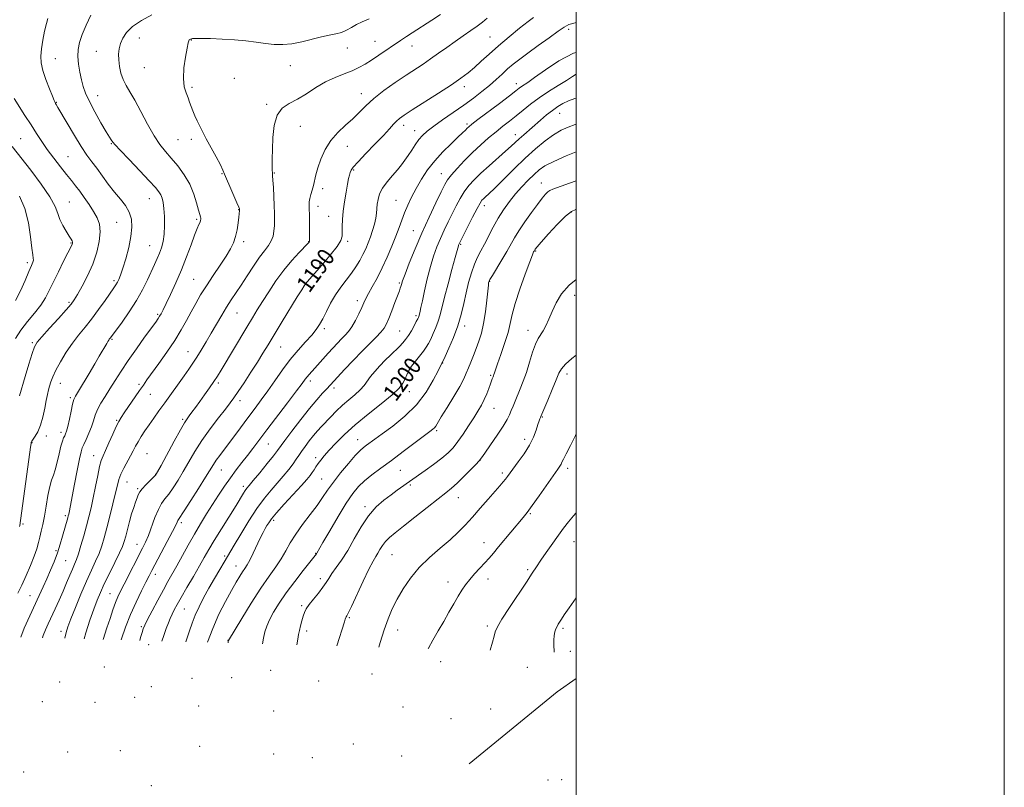
# Model space of a CAD drawing. Extents: x 2174800 to 2177700, y 282300 to 285200.
# Drawn here: x 2177240 to 2177700, y 284078 to 284437 of the extents above; entities that cross this region are included whole.
import ezdxf
from ezdxf.enums import TextEntityAlignment as Align

# ---------------------------------------------------------------- set-up
doc = ezdxf.new("R2010")
doc.units = 0
doc.header["$MEASUREMENT"] = 0
for name, color, linetype, lineweight in [('BREAKLINE DTM HARD', 7, 'Continuous', 0), ('CONTOUR INDEX', 41, 'Continuous', 13), ('CONTOUR INDEX LABEL', 244, 'Continuous', 0), ('CONTOUR INTERMEDIATE', 44, 'Continuous', 0), ('GRID LINE', 7, 'Continuous', 0), ('SPOT ELEVATION DTM', 2, 'Continuous', 13)]:
    doc.layers.add(name, color=color, linetype=linetype, lineweight=lineweight)
doc.styles.add('Style-WORKING', font='WORKING.shx')

msp = doc.modelspace()

# ---------------------------------------------------------------- linework, layer by layer
at = {"layer": 'BREAKLINE DTM HARD', "extrusion": (0.01337486106484582, -0.0726673933801967, 0.9972665456290128), "elevation": 9689.573823530245, "flags": 128}
msp.add_lwpolyline([(2192903.602982539, -114352.2288680015), (2192950.225180602, -114326.5142739401), (2192960.050613071, -114321.8991810058)], dxfattribs=at)
at = {"layer": 'CONTOUR INDEX', "flags": 128}
for points, elevation in [([(2177273.231, 284439.329), (2177271.107, 284434.768), (2177269.2, 284430.284), (2177267.94, 284426.551), (2177267.317, 284423.309), (2177267.217, 284420.064), (2177267.522, 284416.464), (2177268.101, 284412.7170000001), (2177268.824, 284409.172), (2177269.632, 284406.02), (2177270.767, 284402.816), (2177272.543, 284398.9570000001), (2177275.109, 284394.116), (2177277.954, 284389.074), (2177280.403, 284384.887), (2177281.945, 284382.335), (2177282.745, 284381.079), (2177283.505, 284379.974), (2177284.527, 284378.779), (2177286.927, 284376.189), (2177291.097, 284371.816), (2177296.061, 284366.637), (2177300.502, 284361.971), (2177303.415, 284358.806), (2177305.035, 284356.817), (2177305.908, 284355.346), (2177306.498, 284353.792), (2177306.942, 284351.778), (2177307.293, 284348.98), (2177307.578, 284345.236), (2177307.707, 284341.015), (2177307.563, 284336.949), (2177307.065, 284333.523), (2177306.279, 284330.6410000001), (2177305.307, 284328.063), (2177304.221, 284325.54), (2177302.971, 284322.7940000001), (2177299.638, 284315.5550000001), (2177297.362, 284310.953), (2177294.534, 284305.909), (2177291.168, 284300.682), (2177287.79, 284295.858), (2177282.35, 284288.42), (2177281.867, 284287.809), (2177281.571, 284287.393), (2177281.186, 284286.791), (2177280.636, 284285.877), (2177277.137, 284279.858), (2177275.031, 284276.277), (2177272.395, 284271.8420000001), (2177267.439, 284263.579), (2177266.071, 284261.2670000001), (2177265.312, 284259.606), (2177264.732, 284257.503), (2177264.001, 284254.21), (2177263.184, 284250.376), (2177262.439, 284246.998), (2177261.885, 284244.818), (2177261.454, 284243.557), (2177261.034, 284242.684), (2177260.531, 284241.6900000001), (2177259.924, 284240.174), (2177259.211, 284237.763), (2177258.398, 284234.282), (2177257.52, 284230.36), (2177256.622, 284226.826), (2177255.74, 284224.2170000001), (2177254.878, 284221.898), (2177254.032, 284218.941), (2177253.198, 284214.716), (2177252.378, 284209.8), (2177251.574, 284205.066), (2177250.79, 284201.192), (2177250.046, 284198.057), (2177249.362, 284195.344), (2177248.718, 284192.727), (2177247.924, 284189.847), (2177246.747, 284186.339), (2177245.043, 284182.003), (2177243.021, 284177.297), (2177240.978, 284172.844), (2177239.134, 284169.074)], 1180), ([(2177480.048, 284438.2930000001), (2177477.552, 284436.346), (2177473.562, 284433.213), (2177468.633, 284429.251), (2177463.647, 284425.075), (2177459.312, 284421.206), (2177455.639, 284417.785), (2177452.462, 284414.856), (2177449.519, 284412.366), (2177446.164, 284409.8640000001), (2177441.652, 284406.798), (2177435.596, 284402.8540000001), (2177423.392, 284395.034), (2177419.684, 284392.627), (2177417.5, 284391.085), (2177416.055, 284389.83), (2177414.624, 284388.325), (2177412.713, 284386.2070000001), (2177409.887, 284383.154), (2177405.951, 284379.056), (2177401.672, 284374.638), (2177398.059, 284370.836), (2177395.863, 284368.3370000001), (2177394.803, 284366.834), (2177394.34, 284365.774), (2177394.009, 284364.626), (2177393.639, 284362.956), (2177393.134, 284360.357), (2177392.445, 284356.595), (2177391.71, 284352.152), (2177391.116, 284347.686), (2177390.799, 284343.753), (2177390.703, 284340.491), (2177390.72, 284337.9350000001), (2177390.667, 284335.983), (2177390.045, 284333.991), (2177388.278, 284331.177), (2177385.066, 284327.076), (2177381.201, 284322.485), (2177377.754, 284318.519), (2177374.307, 284314.6200000001), (2177373.589, 284313.757), (2177372.895, 284312.787), (2177371.751, 284310.994), (2177369.687, 284307.6470000001), (2177362.602, 284296.05), (2177356.064, 284285.279), (2177353.607, 284281.259), (2177351.032, 284277.1470000001), (2177347.972, 284272.382), (2177344.797, 284267.515), (2177342.059, 284263.377), (2177340.094, 284260.486), (2177338.367, 284258.11), (2177336.127, 284255.206), (2177332.855, 284251.0110000001), (2177328.969, 284245.887), (2177325.12, 284240.477), (2177321.815, 284235.316), (2177318.985, 284230.504), (2177316.421, 284226.035), (2177313.963, 284221.929), (2177311.659, 284218.326), (2177309.607, 284215.393), (2177307.864, 284213.149), (2177306.311, 284211.018), (2177304.789, 284208.274), (2177303.183, 284204.451), (2177300.09, 284196.097), (2177298.784, 284192.945), (2177297.427, 284190.115), (2177288.784, 284173.319), (2177287.126, 284170.059), (2177285.878, 284167.424), (2177284.765, 284164.701), (2177283.558, 284161.323), (2177282.21, 284157.3050000001), (2177280.72, 284152.809), (2177278.934, 284147.485)], 1190), ([(2177500, 284388.412), (2177499.513, 284388.253), (2177496.252, 284387.058), (2177492.923, 284385.545), (2177489.359, 284383.447), (2177485.414, 284380.554), (2177481.039, 284376.866), (2177476.205, 284372.439), (2177471.005, 284367.449), (2177461.905, 284358.508), (2177459.195, 284355.8910000001), (2177457.606, 284354.4080000001), (2177456.675, 284353.558), (2177455.956, 284352.812), (2177455.075, 284351.523), (2177453.674, 284349.014), (2177451.559, 284344.9350000001), (2177449.186, 284340.248), (2177445.479, 284332.8210000001), (2177445.293, 284332.422), (2177445.17, 284332.129), (2177445.054, 284331.812), (2177444.943, 284331.447), (2177444.396, 284329.362), (2177443.495, 284326.0550000001), (2177441.956, 284320.487), (2177440.12, 284313.786), (2177438.447, 284307.4840000001), (2177436.397, 284299.232), (2177435.528, 284296.271), (2177434.43, 284293.3210000001), (2177433.201, 284290.464), (2177432.021, 284287.938), (2177430.996, 284285.884), (2177429.941, 284284.074), (2177428.599, 284282.1850000001), (2177426.818, 284279.9840000001), (2177424.861, 284277.6040000001), (2177423.099, 284275.265), (2177421.804, 284273.138), (2177420.851, 284271.181), (2177420.021, 284269.299), (2177419.014, 284267.349), (2177417.228, 284264.99), (2177413.982, 284261.831), (2177408.895, 284257.637), (2177402.775, 284252.7930000001), (2177396.731, 284247.8430000001), (2177391.664, 284243.257), (2177387.656, 284239.235), (2177384.583, 284235.905), (2177382.31, 284233.335), (2177380.651, 284231.347), (2177379.406, 284229.7), (2177378.395, 284228.191), (2177377.507, 284226.774), (2177376.648, 284225.438), (2177375.661, 284224.086), (2177374.137, 284222.264), (2177371.604, 284219.432), (2177363.611, 284210.6850000001), (2177359.952, 284206.595), (2177357.62, 284203.816), (2177356.324, 284202.045), (2177355.508, 284200.706), (2177354.689, 284199.274), (2177353.69, 284197.415), (2177352.403, 284194.844), (2177349.049, 284187.769), (2177347.461, 284184.5430000001), (2177346.21, 284182.276), (2177345.163, 284180.632), (2177344.103, 284179.0600000001), (2177342.824, 284177.053), (2177341.162, 284174.265), (2177338.965, 284170.395), (2177336.172, 284165.263), (2177333.104, 284159.194), (2177330.173, 284152.635), (2177327.745, 284146.1140000001)], 1200), ([(2177500, 284280.447), (2177497.996, 284278.78), (2177494.948, 284276.118), (2177493.069, 284274.034), (2177491.883, 284271.89), (2177490.632, 284268.8150000001), (2177488.781, 284264.306), (2177486.683, 284259.308), (2177483.466, 284251.702), (2177483.283, 284251.238), (2177483.067, 284250.66), (2177482.707, 284249.637), (2177482.136, 284247.9300000001), (2177481.27, 284245.375), (2177479.976, 284242.1040000001), (2177478.104, 284238.328), (2177475.619, 284234.299), (2177472.941, 284230.452), (2177467.909, 284223.601), (2177466.996, 284222.416), (2177465.916, 284221.108), (2177464.372, 284219.312), (2177458.893, 284213.008), (2177455.194, 284208.774), (2177451.507, 284204.6), (2177448.181, 284200.9400000001), (2177444.876, 284197.5650000001), (2177441.083, 284194.076), (2177436.474, 284190.151), (2177431.464, 284185.792), (2177426.651, 284181.081), (2177422.518, 284176.123), (2177419.095, 284171.115), (2177416.298, 284166.282), (2177414.019, 284161.7290000001), (2177412.067, 284157.099), (2177410.226, 284151.9190000001), (2177408.36, 284145.9790000001), (2177407.74, 284143.867)], 1210)]:
    msp.add_lwpolyline(points, dxfattribs=dict(at, elevation=elevation))
at = {"layer": 'CONTOUR INTERMEDIATE', "flags": 128}
for points, elevation in [([(2177436.568, 284439.665), (2177432.516, 284437.0060000001), (2177423.384, 284431.138), (2177420.716, 284429.3910000001), (2177417.919, 284427.526), (2177407.746, 284420.639), (2177404.331, 284418.374), (2177401.317, 284416.47), (2177398.43, 284414.855), (2177395.278, 284413.394), (2177391.563, 284411.933), (2177387.383, 284410.262), (2177382.934, 284408.151), (2177378.404, 284405.491), (2177373.949, 284402.637), (2177369.717, 284400.063), (2177365.874, 284398.014), (2177362.646, 284395.824), (2177360.275, 284392.5980000001), (2177358.906, 284387.7720000001), (2177358.29, 284382.09), (2177358.081, 284376.626), (2177357.99, 284372.254), (2177357.956, 284369.054), (2177357.975, 284366.9080000001), (2177358.043, 284365.572), (2177358.16, 284364.308), (2177358.323, 284362.257), (2177358.525, 284358.8370000001), (2177358.734, 284354.588), (2177358.908, 284350.327), (2177359.013, 284346.699), (2177359.036, 284343.65), (2177358.968, 284340.948), (2177358.78, 284338.407), (2177358.352, 284336.0060000001), (2177357.546, 284333.768), (2177356.243, 284331.635), (2177354.417, 284329.238), (2177352.066, 284326.1310000001), (2177349.243, 284322.054), (2177346.236, 284317.497), (2177343.39, 284313.137), (2177338.788, 284306.186), (2177336.658, 284302.838), (2177334.38, 284299.057), (2177331.976, 284294.945), (2177329.521, 284290.7170000001), (2177327.094, 284286.583), (2177324.79, 284282.74), (2177322.709, 284279.382), (2177320.876, 284276.578), (2177319.022, 284273.896), (2177316.802, 284270.786), (2177307.761, 284258.165), (2177305.021, 284254.3050000001), (2177302.62, 284250.893), (2177300.467, 284247.8050000001), (2177298.495, 284244.941), (2177296.744, 284242.304), (2177295.275, 284239.921), (2177294.099, 284237.771), (2177293.023, 284235.6410000001), (2177291.798, 284233.269), (2177288.663, 284227.548), (2177287.286, 284224.77), (2177286.347, 284222.314), (2177285.619, 284219.627), (2177284.767, 284215.975), (2177283.555, 284210.909), (2177282.125, 284205.118), (2177280.72, 284199.577), (2177279.505, 284195.02), (2177278.352, 284191.219), (2177277.058, 284187.708), (2177275.452, 284184.0380000001), (2177273.498, 284179.831), (2177271.189, 284174.727), (2177268.587, 284168.6090000001), (2177266.028, 284162.3370000001), (2177263.914, 284157.012), (2177262.528, 284153.3640000001), (2177261.673, 284150.628), (2177261.102, 284147.985)], 1186), ([(2177253.11, 284437.856), (2177252.449, 284435.4680000001), (2177251.613, 284431.8910000001), (2177250.762, 284427.687), (2177250.105, 284423.616), (2177249.833, 284420.2070000001), (2177250.054, 284417.064), (2177250.857, 284413.558), (2177252.242, 284409.317), (2177253.855, 284404.985), (2177255.256, 284401.4620000001), (2177256.116, 284399.4), (2177256.551, 284398.455), (2177256.79, 284398.041), (2177257.095, 284397.5440000001), (2177257.851, 284396.263), (2177262.204, 284388.792), (2177265.531, 284383.172), (2177268.769, 284377.912), (2177271.412, 284373.958), (2177273.674, 284370.861), (2177275.95, 284367.825), (2177281.366, 284360.388), (2177284.25, 284356.6470000001), (2177287.008, 284353.35), (2177289.408, 284350.333), (2177291.208, 284347.3150000001), (2177292.22, 284344.027), (2177292.456, 284340.2610000001), (2177291.982, 284335.824), (2177290.908, 284330.687), (2177289.524, 284325.482), (2177288.164, 284321.004), (2177287.089, 284317.846), (2177286.272, 284315.796), (2177285.609, 284314.4400000001), (2177284.958, 284313.333), (2177284.007, 284311.915), (2177279.926, 284306.01), (2177276.855, 284301.664), (2177273.605, 284297.29), (2177270.503, 284293.421), (2177267.54, 284289.807), (2177264.621, 284286.001), (2177261.717, 284281.7180000001), (2177259.044, 284277.335), (2177256.885, 284273.389), (2177255.435, 284270.285), (2177254.539, 284267.887), (2177253.959, 284265.926), (2177253.479, 284264.107), (2177252.99, 284262.025), (2177252.411, 284259.251), (2177251.672, 284255.5430000001), (2177250.755, 284251.415), (2177249.658, 284247.574), (2177248.414, 284244.5820000001), (2177247.201, 284242.444), (2177245.673, 284240.189), (2177245.427, 284239.76), (2177245.353, 284239.566), (2177245.313, 284239.309), (2177245.278, 284239.003), (2177245.054, 284237.3420000001), (2177240.009, 284200.728), (2177239.936, 284200.282)], 1178), ([(2177301.675, 284439.521), (2177296.914, 284436.8370000001), (2177292.763, 284434.014), (2177289.902, 284431.25), (2177288.155, 284428.594), (2177287.133, 284426.0600000001), (2177286.512, 284423.627), (2177286.223, 284421.1470000001), (2177286.262, 284418.436), (2177286.627, 284415.3920000001), (2177287.314, 284412.226), (2177288.321, 284409.23), (2177289.663, 284406.524), (2177291.429, 284403.559), (2177293.722, 284399.613), (2177296.573, 284394.2720000001), (2177299.704, 284388.341), (2177302.763, 284382.928), (2177305.501, 284378.8320000001), (2177308.088, 284375.601), (2177310.801, 284372.472), (2177313.805, 284368.838), (2177316.814, 284364.713), (2177319.432, 284360.2670000001), (2177321.357, 284355.726), (2177322.663, 284351.55), (2177323.519, 284348.258), (2177324.073, 284346.205), (2177324.404, 284345.101), (2177324.572, 284344.492), (2177324.618, 284343.983), (2177324.524, 284343.404), (2177324.251, 284342.6410000001), (2177323.753, 284341.523), (2177322.944, 284339.65), (2177321.726, 284336.5650000001), (2177320.037, 284331.988), (2177317.939, 284326.341), (2177315.532, 284320.226), (2177312.947, 284314.221), (2177310.465, 284308.824), (2177308.4, 284304.509), (2177306.976, 284301.595), (2177306.046, 284299.77), (2177305.371, 284298.564), (2177304.676, 284297.477), (2177303.543, 284295.878), (2177298.333, 284288.752), (2177294.483, 284283.402), (2177290.645, 284277.895), (2177287.356, 284272.914), (2177284.58, 284268.518), (2177282.135, 284264.607), (2177279.894, 284261.09), (2177277.934, 284257.91), (2177276.386, 284255.0160000001), (2177275.307, 284252.334), (2177274.465, 284249.698), (2177273.554, 284246.9190000001), (2177272.368, 284243.9130000001), (2177271.085, 284241.0170000001), (2177269.981, 284238.674), (2177269.237, 284237.051), (2177268.647, 284235.209), (2177267.908, 284231.934), (2177266.818, 284226.4890000001), (2177265.574, 284220.0430000001), (2177263.067, 284206.838), (2177262.884, 284205.972), (2177262.701, 284205.208), (2177262.463, 284204.3150000001), (2177260.055, 284195.697), (2177258.934, 284191.939), (2177257.6, 284187.898), (2177256.073, 284183.812), (2177254.417, 284179.7720000001), (2177252.708, 284175.83), (2177250.986, 284171.98), (2177249.153, 284167.98), (2177244.672, 284158.415), (2177242.133, 284152.728), (2177240.465, 284148.5650000001)], 1182), ([(2177403.22, 284437.619), (2177400.05, 284436.227), (2177397.369, 284434.974), (2177394.998, 284433.6420000001), (2177392.738, 284432.347), (2177390.384, 284431.2880000001), (2177387.739, 284430.577), (2177384.639, 284429.992), (2177380.923, 284429.225), (2177371.795, 284426.849), (2177367.146, 284425.9130000001), (2177362.893, 284425.572), (2177358.869, 284425.727), (2177354.786, 284426.182), (2177350.393, 284426.7560000001), (2177345.579, 284427.341), (2177340.269, 284427.846), (2177334.54, 284428.197), (2177329.082, 284428.405), (2177324.735, 284428.4950000001), (2177322.097, 284428.496), (2177320.788, 284428.429), (2177320.186, 284428.317), (2177319.772, 284428.176), (2177319.438, 284428.004), (2177319.183, 284427.7930000001), (2177318.98, 284427.426), (2177318.708, 284426.353), (2177318.223, 284423.916), (2177317.47, 284419.75), (2177316.752, 284414.664), (2177316.457, 284409.763), (2177316.852, 284405.9080000001), (2177317.698, 284402.994), (2177318.632, 284400.671), (2177319.383, 284398.6200000001), (2177320.048, 284396.6410000001), (2177320.814, 284394.5600000001), (2177321.807, 284392.278), (2177322.903, 284389.983), (2177324.752, 284386.2390000001), (2177325.705, 284384.36), (2177327.163, 284381.608), (2177331.757, 284373.1200000001), (2177333.765, 284369.304), (2177334.926, 284366.88), (2177335.653, 284365.08), (2177336.575, 284362.765), (2177338.123, 284359.173), (2177341.499, 284351.577), (2177342.37, 284349.567), (2177342.694, 284348.7390000001), (2177342.747, 284348.399), (2177342.719, 284347.988), (2177342.375, 284344.8860000001), (2177342.054, 284342.24), (2177341.569, 284339.048), (2177340.878, 284335.8430000001), (2177339.915, 284332.98), (2177338.497, 284330.107), (2177336.417, 284326.6960000001), (2177333.58, 284322.4), (2177330.351, 284317.594), (2177327.212, 284312.835), (2177324.529, 284308.5430000001), (2177322.215, 284304.585), (2177320.072, 284300.692), (2177317.89, 284296.613), (2177315.422, 284292.177), (2177312.412, 284287.2290000001), (2177308.757, 284281.77), (2177304.972, 284276.415), (2177299.461, 284268.82), (2177297.753, 284266.429), (2177295.948, 284263.8420000001), (2177288.835, 284253.464), (2177287.342, 284251.243), (2177286.25, 284249.3970000001), (2177285.071, 284246.998), (2177283.462, 284243.437), (2177281.663, 284239.371), (2177280.058, 284235.776), (2177278.924, 284233.286), (2177278.105, 284231.1680000001), (2177277.339, 284228.3480000001), (2177276.421, 284224.076), (2177275.388, 284218.895), (2177274.336, 284213.673), (2177273.329, 284209.0600000001), (2177272.31, 284204.826), (2177271.191, 284200.525), (2177269.925, 284195.8860000001), (2177268.623, 284191.3430000001), (2177267.437, 284187.504), (2177266.464, 284184.7610000001), (2177265.579, 284182.624), (2177264.6, 284180.3860000001), (2177263.382, 284177.49), (2177261.919, 284173.972), (2177260.24, 284170.019), (2177258.396, 284165.8370000001), (2177256.523, 284161.71), (2177253.293, 284154.748), (2177252.043, 284151.956), (2177250.982, 284149.306), (2177250.637, 284148.279)], 1184), ([(2177458.333, 284437.9190000001), (2177456.157, 284436.099), (2177453.783, 284434.2940000001), (2177450.766, 284432.175), (2177447.216, 284429.746), (2177443.383, 284427.0920000001), (2177439.492, 284424.309), (2177435.659, 284421.534), (2177431.972, 284418.912), (2177428.441, 284416.508), (2177420.472, 284411.243), (2177415.418, 284407.827), (2177410.138, 284404.076), (2177405.381, 284400.374), (2177401.669, 284397.0110000001), (2177398.614, 284393.915), (2177395.599, 284390.924), (2177392.18, 284387.867), (2177388.616, 284384.557), (2177385.335, 284380.797), (2177382.686, 284376.51), (2177380.687, 284372.084), (2177379.274, 284368.027), (2177378.356, 284364.715), (2177377.21, 284359.6690000001), (2177376.604, 284357.469), (2177376, 284355.437), (2177375.533, 284353.656), (2177375.302, 284352.103), (2177375.251, 284350.36), (2177375.346, 284344.465), (2177375.439, 284334.595), (2177375.435, 284333.929), (2177375.421, 284333.719), (2177375.374, 284333.537), (2177375.21, 284333.29), (2177374.591, 284332.615), (2177370.52, 284328.368), (2177367.124, 284324.6200000001), (2177363.386, 284320.095), (2177359.718, 284315.085), (2177356.334, 284310.037), (2177353.403, 284305.437), (2177350.983, 284301.558), (2177348.704, 284297.836), (2177346.085, 284293.4950000001), (2177334.077, 284273.417), (2177332.363, 284270.633), (2177330.663, 284268.031), (2177328.604, 284265.037), (2177326.324, 284261.8100000001), (2177324.088, 284258.694), (2177322.121, 284255.981), (2177320.485, 284253.747), (2177319.203, 284252.018), (2177318.201, 284250.645), (2177317.022, 284248.795), (2177315.112, 284245.46), (2177312.163, 284240.088), (2177306.037, 284228.758), (2177304.396, 284225.7660000001), (2177303.44, 284224.306), (2177302.418, 284223.237), (2177300.793, 284221.676), (2177298.87, 284219.774), (2177297.167, 284217.938), (2177296.062, 284216.455), (2177295.381, 284215.127), (2177294.813, 284213.632), (2177294.105, 284211.6960000001), (2177293.248, 284209.224), (2177292.291, 284206.17), (2177291.293, 284202.583), (2177290.34, 284198.915), (2177289.529, 284195.714), (2177288.872, 284193.289), (2177288.054, 284190.987), (2177286.678, 284187.911), (2177284.505, 284183.476), (2177281.935, 284178.329), (2177279.525, 284173.425), (2177277.676, 284169.42), (2177276.171, 284165.775), (2177274.636, 284161.65), (2177272.81, 284156.459), (2177270.896, 284150.619), (2177270.059, 284147.7340000001)], 1188), ([(2177500, 284435.9460000001), (2177499.507, 284435.846), (2177496.582, 284434.993), (2177494.386, 284433.817), (2177491.615, 284431.8430000001), (2177487.36, 284428.79), (2177482.276, 284425.162), (2177477.415, 284421.662), (2177473.577, 284418.8150000001), (2177470.57, 284416.447), (2177467.958, 284414.208), (2177465.352, 284411.811), (2177462.57, 284409.2290000001), (2177459.483, 284406.496), (2177455.974, 284403.632), (2177451.983, 284400.594), (2177447.466, 284397.323), (2177442.491, 284393.831), (2177437.588, 284390.41), (2177433.4, 284387.427), (2177430.385, 284385.115), (2177428.252, 284383.173), (2177426.524, 284381.172), (2177424.818, 284378.798), (2177423.119, 284376.22), (2177421.504, 284373.725), (2177419.997, 284371.505), (2177418.406, 284369.377), (2177416.48, 284367.064), (2177414.094, 284364.371), (2177411.607, 284361.444), (2177409.501, 284358.509), (2177408.138, 284355.758), (2177407.402, 284353.2340000001), (2177407.06, 284350.945), (2177406.712, 284346.765), (2177406.364, 284344.427), (2177405.725, 284341.6800000001), (2177404.852, 284338.681), (2177403.846, 284335.672), (2177402.78, 284332.833), (2177401.627, 284330.1140000001), (2177400.33, 284327.405), (2177398.833, 284324.613), (2177397.073, 284321.714), (2177394.988, 284318.698), (2177389.981, 284312.193), (2177387.471, 284308.562), (2177385.224, 284304.655), (2177383.268, 284300.798), (2177381.588, 284297.393), (2177380.11, 284294.6900000001), (2177378.511, 284292.3210000001), (2177376.408, 284289.7660000001), (2177373.534, 284286.599), (2177370.088, 284282.778), (2177366.386, 284278.356), (2177362.707, 284273.448), (2177359.176, 284268.403), (2177355.883, 284263.6310000001), (2177352.87, 284259.417), (2177349.997, 284255.541), (2177347.081, 284251.657), (2177340.909, 284243.382), (2177338.021, 284239.537), (2177333.44, 284233.529), (2177331.792, 284231.275), (2177330.478, 284229.2930000001), (2177326.805, 284223.312), (2177323.53, 284218.0930000001), (2177319.878, 284212.346), (2177316.796, 284207.549), (2177314.187, 284203.573), (2177313.879, 284203.037), (2177313.574, 284202.344), (2177312.872, 284200.834), (2177311.397, 284197.8910000001), (2177308.956, 284193.22), (2177301.794, 284179.725), (2177300.48, 284177.202), (2177298.986, 284174.301), (2177296.869, 284170.14), (2177294.341, 284164.924), (2177291.775, 284159.122), (2177289.494, 284153.225), (2177287.614, 284147.782), (2177287.442, 284147.246)], 1192), ([(2177500, 284421.966), (2177498.778, 284421.558), (2177491.871, 284417.965), (2177485.569, 284413.852), (2177480.565, 284410.254), (2177477.335, 284407.951), (2177474.379, 284405.944), (2177473.392, 284405.209), (2177471.793, 284403.96), (2177468.83, 284401.677), (2177464.12, 284398.101), (2177454.093, 284390.523), (2177451.272, 284388.3640000001), (2177449.862, 284387.224), (2177449.087, 284386.502), (2177448.243, 284385.645), (2177446.911, 284384.3210000001), (2177444.744, 284382.248), (2177441.548, 284379.243), (2177437.752, 284375.504), (2177433.94, 284371.326), (2177430.583, 284366.975), (2177427.71, 284362.607), (2177425.237, 284358.3480000001), (2177423.096, 284354.3050000001), (2177421.265, 284350.502), (2177419.74, 284346.943), (2177418.471, 284343.568), (2177417.241, 284340.072), (2177415.79, 284336.0870000001), (2177413.926, 284331.377), (2177411.729, 284326.25), (2177409.346, 284321.144), (2177406.94, 284316.455), (2177404.731, 284312.407), (2177402.954, 284309.178), (2177401.743, 284306.813), (2177400.822, 284304.826), (2177399.812, 284302.599), (2177398.436, 284299.71), (2177396.805, 284296.53), (2177395.132, 284293.6310000001), (2177393.568, 284291.42), (2177392.026, 284289.659), (2177390.357, 284287.9460000001), (2177388.45, 284285.9620000001), (2177386.346, 284283.708), (2177384.123, 284281.269), (2177377.865, 284274.244), (2177375.219, 284271.357), (2177374.283, 284270.281), (2177373.381, 284269.118), (2177371.948, 284267.178), (2177369.327, 284263.6690000001), (2177365.148, 284258.152), (2177355.455, 284245.406), (2177348.935, 284236.763), (2177346.42, 284233.477), (2177343.842, 284230.183), (2177341.161, 284226.728), (2177338.423, 284223.04), (2177335.667, 284219.076), (2177332.9, 284214.8910000001), (2177330.12, 284210.567), (2177327.322, 284206.153), (2177324.489, 284201.569), (2177321.602, 284196.7), (2177318.674, 284191.531), (2177313.349, 284181.86), (2177309.274, 284174.6), (2177307.107, 284170.671), (2177304.534, 284165.8700000001), (2177301.92, 284160.902), (2177299.772, 284156.753), (2177298.446, 284154.099), (2177297.699, 284152.369), (2177297.139, 284150.678), (2177296.458, 284148.3150000001), (2177296.128, 284147.002)], 1194), ([(2177500, 284411.796), (2177498.208, 284410.666), (2177495.405, 284408.882), (2177491.548, 284406.518), (2177487.082, 284403.742), (2177482.624, 284400.779), (2177478.658, 284397.826), (2177475.151, 284394.9790000001), (2177471.94, 284392.307), (2177468.865, 284389.834), (2177465.783, 284387.409), (2177462.555, 284384.834), (2177459.079, 284381.945), (2177455.399, 284378.7180000001), (2177451.596, 284375.16), (2177447.803, 284371.357), (2177444.36, 284367.695), (2177441.658, 284364.635), (2177439.9, 284362.382), (2177438.55, 284360.116), (2177436.882, 284356.762), (2177434.363, 284351.542), (2177431.222, 284344.875), (2177427.879, 284337.48), (2177424.723, 284330.081), (2177422.024, 284323.422), (2177420.022, 284318.253), (2177418.865, 284315.078), (2177418.322, 284313.41), (2177418.071, 284312.5160000001), (2177417.816, 284311.7070000001), (2177417.363, 284310.4620000001), (2177415.279, 284304.976), (2177413.794, 284301.117), (2177412.402, 284297.586), (2177411.297, 284295.005), (2177410.197, 284293.0440000001), (2177408.705, 284291.135), (2177406.497, 284288.792), (2177399.957, 284282.216), (2177395.85, 284277.95), (2177391.806, 284273.6630000001), (2177388.493, 284270.106), (2177383.504, 284264.693), (2177381.524, 284262.5650000001), (2177378.831, 284259.545), (2177375.385, 284255.431), (2177371.282, 284250.2390000001), (2177367.179, 284244.8700000001), (2177363.87, 284240.444), (2177360.409, 284235.744), (2177358.551, 284233.361), (2177355.59, 284229.683), (2177352.13, 284225.436), (2177349.098, 284221.746), (2177347.18, 284219.4350000001), (2177346.116, 284218.126), (2177345.404, 284217.144), (2177344.57, 284215.841), (2177341.056, 284210.161), (2177334.203, 284199.192), (2177330.843, 284193.7290000001), (2177328.3, 284189.448), (2177326.2, 284185.78), (2177323.946, 284181.817), (2177321.132, 284176.951), (2177318.112, 284171.762), (2177315.433, 284167.132), (2177313.506, 284163.713), (2177312.192, 284161.252), (2177311.221, 284159.2660000001), (2177310.348, 284157.317), (2177309.451, 284155.1410000001), (2177308.438, 284152.5170000001), (2177307.26, 284149.2720000001), (2177306.449, 284146.7120000001)], 1196), ([(2177237.381, 284400.327), (2177242.452, 284392.514), (2177245.307, 284388.075), (2177247.855, 284384.075), (2177250.278, 284380.35), (2177252.897, 284376.559), (2177255.909, 284372.4890000001), (2177259.035, 284368.449), (2177261.874, 284364.874), (2177264.15, 284362.045), (2177266.082, 284359.611), (2177268.012, 284357.068), (2177270.183, 284354.05), (2177272.432, 284350.76), (2177274.499, 284347.539), (2177276.143, 284344.594), (2177277.218, 284341.584), (2177277.597, 284338.032), (2177277.187, 284333.595), (2177276.02, 284328.472), (2177274.157, 284322.998), (2177271.735, 284317.541), (2177269.184, 284312.6090000001), (2177267.009, 284308.746), (2177265.487, 284306.216), (2177263.997, 284304.181), (2177261.69, 284301.521), (2177258.048, 284297.504), (2177253.873, 284292.934), (2177250.299, 284288.996), (2177248.136, 284286.445), (2177246.908, 284284.3050000001), (2177245.817, 284281.167), (2177244.278, 284276.134), (2177242.55, 284270.345), (2177239.905, 284261.326)], 1176), ([(2177500, 284400.564), (2177499.311, 284400.369), (2177496.41, 284399.286), (2177493.816, 284398.068), (2177491.355, 284396.63), (2177488.838, 284394.861), (2177486.13, 284392.705), (2177483.312, 284390.309), (2177475.466, 284383.451), (2177473.373, 284381.578), (2177469.628, 284378.101), (2177467.014, 284375.74), (2177459.294, 284368.956), (2177455.396, 284365.441), (2177452.253, 284362.405), (2177449.765, 284359.649), (2177447.666, 284356.825), (2177445.729, 284353.659), (2177443.868, 284350.182), (2177442.03, 284346.501), (2177440.181, 284342.708), (2177438.351, 284338.8480000001), (2177436.586, 284334.951), (2177434.923, 284330.992), (2177433.354, 284326.71), (2177431.857, 284321.7880000001), (2177430.435, 284316.121), (2177429.169, 284310.4460000001), (2177428.159, 284305.714), (2177427.476, 284302.624), (2177427.058, 284300.879), (2177426.547, 284298.856), (2177426.434, 284298.47), (2177426.265, 284298.036), (2177425.924, 284297.32), (2177425.279, 284296.057), (2177424.251, 284294.102), (2177422.97, 284291.779), (2177421.616, 284289.531), (2177420.314, 284287.6800000001), (2177418.954, 284286.072), (2177417.372, 284284.433), (2177413.226, 284280.376), (2177410.811, 284277.974), (2177408.32, 284275.395), (2177405.949, 284272.791), (2177403.92, 284270.3430000001), (2177400.877, 284266.15), (2177399.083, 284264.1090000001), (2177396.642, 284261.898), (2177393.755, 284259.503), (2177390.748, 284256.944), (2177387.903, 284254.2660000001), (2177385.307, 284251.612), (2177380.979, 284246.9950000001), (2177379.118, 284244.95), (2177377.248, 284242.769), (2177375.266, 284240.2930000001), (2177373.328, 284237.7340000001), (2177371.656, 284235.398), (2177370.368, 284233.472), (2177369.18, 284231.671), (2177367.706, 284229.5920000001), (2177365.657, 284226.941), (2177363.138, 284223.857), (2177360.351, 284220.589), (2177357.44, 284217.258), (2177354.319, 284213.48), (2177350.842, 284208.746), (2177346.989, 284202.8370000001), (2177343.24, 284196.6960000001), (2177340.204, 284191.558), (2177335.536, 284183.603), (2177333.501, 284180.161), (2177331.006, 284175.907), (2177328.386, 284171.3590000001), (2177325.932, 284166.949), (2177323.762, 284162.774), (2177321.948, 284158.844), (2177320.516, 284155.133), (2177319.297, 284151.474), (2177318.077, 284147.661), (2177317.654, 284146.3970000001)], 1198), ([(2177236.534, 284377.884), (2177245.115, 284366.88), (2177249.986, 284360.396), (2177254.098, 284354.384), (2177256.507, 284349.906), (2177257.742, 284346.617), (2177258.702, 284343.818), (2177260.069, 284340.987), (2177261.656, 284338.297), (2177263.057, 284336.099), (2177263.96, 284334.643), (2177264.431, 284333.778), (2177264.626, 284333.258), (2177264.682, 284332.868), (2177264.644, 284332.532), (2177264.534, 284332.209), (2177264.322, 284331.7610000001), (2177262.546, 284328.298), (2177260.517, 284324.311), (2177258.063, 284319.421), (2177255.713, 284314.616), (2177253.82, 284310.633), (2177252.043, 284307.204), (2177249.863, 284303.812), (2177246.942, 284300.0650000001), (2177243.653, 284296.076), (2177240.543, 284292.086), (2177238.031, 284288.2340000001)], 1174), ([(2177500, 284375.399), (2177495.374, 284373.554), (2177489.481, 284371.007), (2177485.409, 284368.899), (2177482.656, 284366.985), (2177480.3, 284364.869), (2177477.615, 284362.244), (2177474.645, 284359.165), (2177471.626, 284355.775), (2177468.758, 284352.189), (2177466.074, 284348.4080000001), (2177463.566, 284344.402), (2177461.234, 284340.199), (2177457.159, 284332.311), (2177455.44, 284329.128), (2177453.887, 284326.148), (2177452.441, 284322.8640000001), (2177451.055, 284318.898), (2177449.743, 284314.366), (2177448.535, 284309.512), (2177447.415, 284304.528), (2177446.19, 284299.402), (2177444.622, 284294.0710000001), (2177442.595, 284288.605), (2177440.478, 284283.6090000001), (2177438.762, 284279.818), (2177437.365, 284276.808), (2177437.243, 284276.6360000001), (2177435.452, 284273.049), (2177433.191, 284268.7120000001), (2177429.819, 284263.124), (2177425.337, 284257.225), (2177419.899, 284251.83), (2177414.276, 284247.2450000001), (2177409.393, 284243.648), (2177405.939, 284241.135), (2177402.067, 284238.274), (2177400.678, 284237.222), (2177399.053, 284235.785), (2177396.759, 284233.41), (2177393.55, 284229.7670000001), (2177389.914, 284225.398), (2177386.527, 284221.0650000001), (2177383.852, 284217.317), (2177381.514, 284213.851), (2177378.924, 284210.153), (2177375.688, 284205.863), (2177372.177, 284201.247), (2177368.955, 284196.727), (2177366.417, 284192.624), (2177364.296, 284188.844), (2177362.156, 284185.193), (2177359.615, 284181.414), (2177356.494, 284177.01), (2177352.666, 284171.42), (2177348.172, 284164.441), (2177343.731, 284157.2940000001), (2177337.474, 284147.001), (2177337.449, 284146.773), (2177337.401, 284145.8420000001)], 1202), ([(2177500, 284361.912), (2177496.906, 284360.841), (2177489.095, 284357.985), (2177487.635, 284357.366), (2177486.74, 284356.7120000001), (2177485.64, 284355.588), (2177484.066, 284353.724), (2177481.872, 284350.895), (2177479.029, 284347.032), (2177475.964, 284342.691), (2177473.218, 284338.5870000001), (2177471.159, 284335.213), (2177467.597, 284328.862), (2177465.258, 284324.899), (2177460.832, 284317.627), (2177459.711, 284315.749), (2177459.265, 284314.928), (2177459.156, 284314.619), (2177459.092, 284314.25), (2177458.96, 284313.133), (2177458.228, 284306.106), (2177457.569, 284300.596), (2177456.721, 284295.14), (2177455.699, 284290.6040000001), (2177454.537, 284286.853), (2177453.279, 284283.501), (2177451.975, 284280.254), (2177450.715, 284277.172), (2177449.601, 284274.404), (2177448.639, 284271.965), (2177447.462, 284269.3210000001), (2177445.607, 284265.806), (2177442.82, 284261.054), (2177439.682, 284255.909), (2177436.978, 284251.519), (2177434.377, 284247.253), (2177433.793, 284246.456), (2177433.068, 284245.757), (2177431.637, 284244.637), (2177419.183, 284235.282), (2177413.674, 284231.189), (2177408.75, 284227.576), (2177404.557, 284224.4400000001), (2177401.093, 284221.64), (2177398.265, 284218.9350000001), (2177395.599, 284215.682), (2177392.532, 284211.135), (2177388.734, 284204.9400000001), (2177384.818, 284198.2940000001), (2177381.634, 284192.781), (2177378.776, 284187.764), (2177378.62, 284187.523), (2177372.418, 284179.678), (2177368.481, 284174.584), (2177364.527, 284169.252), (2177361.199, 284164.412), (2177358.598, 284160.215), (2177356.693, 284156.67), (2177355.418, 284153.714), (2177354.572, 284150.9890000001), (2177353.922, 284148.069), (2177353.42, 284145.393)], 1204), ([(2177239.854, 284354.682), (2177242.427, 284348.8910000001), (2177244.104, 284342.251), (2177245.069, 284335.71), (2177245.64, 284330.445), (2177246.072, 284327.292), (2177246.355, 284325.721), (2177246.415, 284324.863), (2177246.17, 284323.91), (2177245.506, 284322.2940000001), (2177244.301, 284319.514), (2177242.503, 284315.3150000001), (2177240.339, 284310.454), (2177238.105, 284305.936)], 1172), ([(2177500, 284348.635), (2177499.742, 284348.564), (2177497.777, 284347.574), (2177494.957, 284345.341), (2177491.134, 284341.526), (2177487.05, 284337.07), (2177483.67, 284333.232), (2177481.705, 284330.961), (2177480.866, 284329.958), (2177480.616, 284329.618), (2177480.293, 284329.059), (2177480.093, 284328.659), (2177479.525, 284327.2670000001), (2177478.26, 284323.9460000001), (2177476.137, 284318.1850000001), (2177473.661, 284311.17), (2177471.502, 284304.513), (2177470.127, 284299.3860000001), (2177469.188, 284295.201), (2177468.129, 284290.934), (2177466.564, 284285.889), (2177464.782, 284280.708), (2177463.237, 284276.363), (2177462.271, 284273.576), (2177461.779, 284272.059), (2177461.541, 284271.275), (2177461.37, 284270.754), (2177461.206, 284270.323), (2177460.786, 284269.295), (2177460.437, 284268.387), (2177459.913, 284266.942), (2177459.163, 284264.8370000001), (2177458.196, 284262.289), (2177457.034, 284259.603), (2177455.683, 284256.982), (2177454.068, 284254.2390000001), (2177452.099, 284251.086), (2177449.743, 284247.372), (2177447.202, 284243.483), (2177444.739, 284239.937), (2177442.496, 284237.091), (2177440.131, 284234.646), (2177437.18, 284232.139), (2177433.395, 284229.269), (2177429.382, 284226.375), (2177416.42, 284217.204), (2177413.482, 284215.105), (2177410.124, 284212.59), (2177406.538, 284209.416), (2177402.944, 284205.29), (2177399.523, 284200.0980000001), (2177396.299, 284194.429), (2177393.256, 284189.05), (2177390.408, 284184.576), (2177387.895, 284181.0170000001), (2177385.885, 284178.228), (2177384.442, 284176.021), (2177383.196, 284174.027), (2177381.673, 284171.833), (2177379.562, 284169.167), (2177377.225, 284166.329), (2177375.189, 284163.758), (2177373.844, 284161.757), (2177373.027, 284160.068), (2177372.436, 284158.2930000001), (2177371.834, 284156.153), (2177371.233, 284153.831), (2177370.707, 284151.625), (2177370.297, 284149.6900000001), (2177369.907, 284147.601), (2177369.437, 284144.943)], 1206), ([(2177500, 284315.7170000001), (2177496.694, 284313.086), (2177493.15, 284309.013), (2177490.609, 284304.829), (2177488.71, 284300.803), (2177487.143, 284297.178), (2177485.783, 284294.1), (2177484.551, 284291.689), (2177482.191, 284288.1470000001), (2177480.944, 284285.5930000001), (2177479.59, 284281.725), (2177478.159, 284277.048), (2177476.694, 284272.324), (2177475.241, 284268.17), (2177473.852, 284264.619), (2177471.465, 284258.883), (2177470.502, 284256.537), (2177469.671, 284254.471), (2177468.885, 284252.554), (2177467.782, 284250.319), (2177465.931, 284247.215), (2177463.112, 284242.9670000001), (2177459.955, 284238.402), (2177457.3, 284234.627), (2177455.703, 284232.384), (2177454.579, 284230.9680000001), (2177453.058, 284229.3150000001), (2177450.525, 284226.6630000001), (2177447.399, 284223.466), (2177444.35, 284220.4840000001), (2177441.797, 284218.21), (2177439.135, 284216.076), (2177435.505, 284213.246), (2177430.384, 284209.188), (2177424.596, 284204.57), (2177419.303, 284200.365), (2177415.403, 284197.295), (2177412.736, 284195.0930000001), (2177410.878, 284193.2450000001), (2177409.457, 284191.35), (2177408.311, 284189.46), (2177407.327, 284187.7390000001), (2177406.356, 284186.173), (2177405.091, 284184.019), (2177403.184, 284180.3540000001), (2177400.467, 284174.692), (2177394.985, 284162.92), (2177393.491, 284159.8), (2177392.807, 284158.475), (2177392.546, 284158.037), (2177392.366, 284157.677), (2177392.119, 284156.994), (2177391.7, 284155.6900000001), (2177388.192, 284144.416)], 1208), ([(2177500, 284243.54), (2177499.601, 284242.754), (2177497.249, 284238.2070000001), (2177495.239, 284234.287), (2177494, 284231.751), (2177493.343, 284230.314), (2177492.925, 284229.434), (2177492.39, 284228.549), (2177491.344, 284227.027), (2177482.719, 284214.664), (2177479.462, 284210.0710000001), (2177477.097, 284206.878), (2177475.18, 284204.47), (2177463.742, 284190.713), (2177461.304, 284187.846), (2177459.268, 284185.528), (2177457.239, 284183.291), (2177454.936, 284180.782), (2177452.514, 284178.105), (2177450.244, 284175.4730000001), (2177448.31, 284173.014), (2177446.569, 284170.504), (2177444.792, 284167.632), (2177442.794, 284164.166), (2177440.552, 284160.1960000001), (2177438.087, 284155.888), (2177435.47, 284151.4400000001), (2177432.985, 284147.156), (2177430.966, 284143.369), (2177430.9, 284143.216)], 1212), ([(2177500, 284206.644), (2177498.683, 284205.273), (2177496.325, 284202.472), (2177494.131, 284199.5440000001), (2177486.007, 284188.179), (2177483.413, 284184.471), (2177481.399, 284181.442), (2177479.427, 284178.374), (2177476.765, 284174.295), (2177468.811, 284162.3910000001), (2177465.308, 284156.9840000001), (2177463.228, 284153.414), (2177462.207, 284151.075), (2177461.599, 284148.958), (2177460.86, 284146.2180000001), (2177459.781, 284142.405)], 1214), ([(2177500, 284166.867), (2177496.7, 284162.2670000001), (2177494.422, 284158.985), (2177493.094, 284156.948), (2177491.622, 284154.567), (2177491.038, 284153.54), (2177490.524, 284152.3910000001), (2177490.08, 284150.9840000001), (2177489.733, 284149.254), (2177489.515, 284147.156), (2177489.468, 284144.678), (2177489.668, 284141.936), (2177489.737, 284141.564)], 1216)]:
    msp.add_lwpolyline(points, dxfattribs=dict(at, elevation=elevation))
at = {"layer": 'GRID LINE', "flags": 128}
for points in [[(2174800, 282300), (2177700, 282300), (2177700, 285200), (2174800, 285200), (2174800, 282300)], [(2175000, 282500), (2177500, 282500), (2177500, 285000), (2175000, 285000), (2175000, 282500)]]:
    msp.add_lwpolyline(points, dxfattribs=at)
at = {"layer": 'SPOT ELEVATION DTM'}
for p in [(2177496.52, 284432.8, 1192.33), (2177295.88, 284428.73, 1182.79), (2177320.22, 284427.82, 1184.06), (2177406.04, 284427.13, 1185.14), (2177459.74, 284429.19, 1189.05), (2177275.74, 284422.48, 1181.07), (2177393.01, 284424, 1184.63), (2177423.24, 284424.96, 1186.7), (2177256.62, 284418.98, 1178.83), (2177298.29, 284414.78, 1183.16), (2177366.42, 284415.69, 1184.61), (2177340.24, 284409.81, 1185.29), (2177472.07, 284407.39, 1193.44), (2177320.48, 284405.68, 1184.26), (2177447.79, 284405.92, 1190.51), (2177257.17, 284398.57, 1178.08), (2177276.41, 284401.71, 1180.73), (2177399.55, 284402.66, 1187.38), (2177355.39, 284397.61, 1185.75), (2177492.25, 284393.41, 1198.81), (2177371.05, 284387.36, 1186.96), (2177419.41, 284387.81, 1190.52), (2177424.5, 284385.33, 1191.34), (2177448.93, 284388.51, 1193.69), (2177240.48, 284381.55, 1174.98), (2177313.91, 284381.08, 1183.07), (2177320.25, 284381.38, 1183.67), (2177471.56, 284383.43, 1197.41), (2177282.78, 284379.32, 1179.9), (2177393.03, 284378.05, 1188.69), (2177262.63, 284373.22, 1176.92), (2177395.95, 284366.98, 1190.21), (2177334.44, 284365.24, 1183.92), (2177359.03, 284365.52, 1186.1), (2177437.03, 284365.22, 1195.22), (2177381.57, 284358.18, 1188.43), (2177483.7, 284360.92, 1203.26), (2177300.52, 284353.6, 1179.21), (2177415.81, 284352.72, 1193.11), (2177263.23, 284352.03, 1174.91), (2177342.26, 284348.46, 1183.94), (2177379.36, 284349.91, 1188.5), (2177457.02, 284350.35, 1200.54), (2177322.74, 284343.97, 1181.78), (2177384.31, 284345.23, 1189.22), (2177497.7, 284347.31, 1206.19), (2177285.35, 284342.56, 1176.93), (2177423.83, 284338.56, 1195.16), (2177264.03, 284332.76, 1173.89), (2177300.69, 284331.58, 1179.09), (2177344.58, 284333.46, 1184.4), (2177374.99, 284333.53, 1187.94), (2177393.17, 284333.59, 1190.3), (2177445.99, 284332.22, 1200.16), (2177481.06, 284329.08, 1206.12), (2177243.59, 284323.64, 1171.64), (2177321.27, 284315.9, 1183.04), (2177284.03, 284315.18, 1177.7), (2177375.63, 284312.49, 1190.4), (2177417.3, 284314.06, 1195.8), (2177459.59, 284314.87, 1204.08), (2177499.28, 284308.4, 1208.64), (2177263.1, 284305.08, 1175.76), (2177397.69, 284305.91, 1193.5), (2177304.48, 284299.4, 1181.79), (2177341.57, 284300.06, 1186.87), (2177425.07, 284298.8, 1197.7), (2177382.34, 284292.73, 1192.33), (2177447.82, 284293.98, 1202.49), (2177417.55, 284291.68, 1197.02), (2177477.46, 284292.06, 1207.37), (2177245.83, 284286.19, 1175.78), (2177283.05, 284287.71, 1180.16), (2177361.85, 284284.26, 1190.86), (2177318.65, 284282.06, 1185.22), (2177418.58, 284274.43, 1199.51), (2177437.54, 284276.7, 1202.04), (2177459.97, 284270.96, 1205.8), (2177495.74, 284271.58, 1210.51), (2177258.98, 284267.17, 1178.74), (2177295.77, 284266.68, 1183.73), (2177332.86, 284267.38, 1188.32), (2177375.85, 284268.25, 1194.45), (2177386.86, 284265.04, 1196.42), (2177263.64, 284260.53, 1179.72), (2177301.01, 284261.99, 1184.82), (2177422.02, 284263.39, 1200.57), (2177342.87, 284259.15, 1190.5), (2177461.58, 284255.59, 1206.86), (2177484.23, 284251.39, 1210.12), (2177285.36, 284249.85, 1183.87), (2177316.12, 284250.4, 1187.74), (2177252.42, 284242.51, 1178.49), (2177259.32, 284244.22, 1179.54), (2177434.84, 284245.09, 1204.25), (2177245.75, 284239.44, 1178.07), (2177356.11, 284238.91, 1194.86), (2177397.83, 284240.86, 1201.27), (2177475.86, 284241.02, 1209.52), (2177274.57, 284233.46, 1183.3), (2177299.52, 284234.25, 1187.08), (2177378.24, 284232.48, 1199.55), (2177455.12, 284231.16, 1208.03), (2177303.45, 284224.72, 1187.93), (2177334.21, 284226.66, 1192.87), (2177417.87, 284226.46, 1204.98), (2177465.43, 284225.28, 1209.65), (2177496, 284227.45, 1212.42), (2177290.17, 284221.08, 1186.84), (2177344.46, 284218.98, 1195.61), (2177381.12, 284222.45, 1201.09), (2177422.46, 284219.65, 1206.22), (2177295.17, 284217.92, 1187.8), (2177444.9, 284213.81, 1208.75), (2177261.25, 284205.4, 1181.69), (2177401.32, 284209.48, 1205.66), (2177478.58, 284206.2, 1212.16), (2177241.5, 284201.49, 1178.25), (2177315.47, 284202.12, 1192.35), (2177358.58, 284203.08, 1200.34), (2177294.75, 284191.95, 1189.26), (2177456.84, 284192.76, 1211.32), (2177498.89, 284193.24, 1214.83), (2177256.89, 284188.96, 1181.73), (2177378.2, 284187.7, 1203.92), (2177413.87, 284187.13, 1208.93), (2177261.45, 284184.24, 1182.94), (2177335.79, 284186.42, 1197.72), (2177303.33, 284177.94, 1192.51), (2177340.99, 284181.87, 1199.27), (2177477.24, 284180.01, 1213.75), (2177380.52, 284175.81, 1205.56), (2177440.08, 284174.37, 1211.35), (2177458.71, 284175.76, 1212.62), (2177282.11, 284168.91, 1189.09), (2177244.83, 284167.89, 1181.16), (2177316.88, 284161.63, 1196.9), (2177371.72, 284163.25, 1205.76), (2177394.07, 284157.68, 1208.17), (2177259.24, 284151.32, 1185.46), (2177296.84, 284153.44, 1193.77), (2177374.03, 284151.43, 1206.43), (2177416.53, 284151.86, 1210.69), (2177458.46, 284153.75, 1213.69), (2177493.75, 284152.71, 1216.24), (2177337.31, 284146.99, 1201.98), (2177300.26, 284145.05, 1195.06), (2177497.23, 284141.87, 1216.4), (2177436.63, 284137.07, 1212.68), (2177279.53, 284134.57, 1191.09), (2177357.27, 284132.95, 1204.74), (2177477.14, 284134.41, 1215.35), (2177258.67, 284127.48, 1186.17), (2177320.55, 284129.27, 1199.55), (2177339.08, 284129.58, 1202.36), (2177379.63, 284128, 1207.66), (2177404.63, 284131.31, 1210.05), (2177301.54, 284125.41, 1195.73), (2177250.5, 284118.37, 1184.32), (2177275.13, 284118.02, 1189.73), (2177293.68, 284120.42, 1193.97), (2177323.61, 284116.4, 1199.22), (2177358.64, 284113.96, 1204.57), (2177419.06, 284115.88, 1211.88), (2177460.07, 284114.87, 1214.54), (2177441.51, 284110.38, 1213.62), (2177262.33, 284094.81, 1186.61), (2177287, 284095.47, 1191.1), (2177324.07, 284097.47, 1197.26), (2177395.94, 284098.59, 1209.49), (2177358.69, 284093.96, 1203.88), (2177376.72, 284092.22, 1206.95), (2177418.49, 284092.89, 1212.03), (2177241.77, 284085.49, 1184.58), (2177486.82, 284081.73, 1212.41), (2177493.21, 284081.84, 1212.07), (2177301.47, 284079.12, 1192.86)]:
    msp.add_point(p, dxfattribs=at)

# ---------------------------------------------------------------- texts
at = {"layer": 'CONTOUR INDEX LABEL', "style": 'Style-WORKING', "width": 0.8749999999999999}
for s, rotation, p in [('1190', 54.20000034308636, (2177372.03, 284311.432, 1190)), ('1200', 53.99999958169619, (2177412.491, 284260.602, 1200))]:
    msp.add_text(s, height=8.000000000000002, rotation=rotation, dxfattribs=at).set_placement(p, align=Align.MIDDLE_LEFT)

doc.saveas('drawing.dxf')
